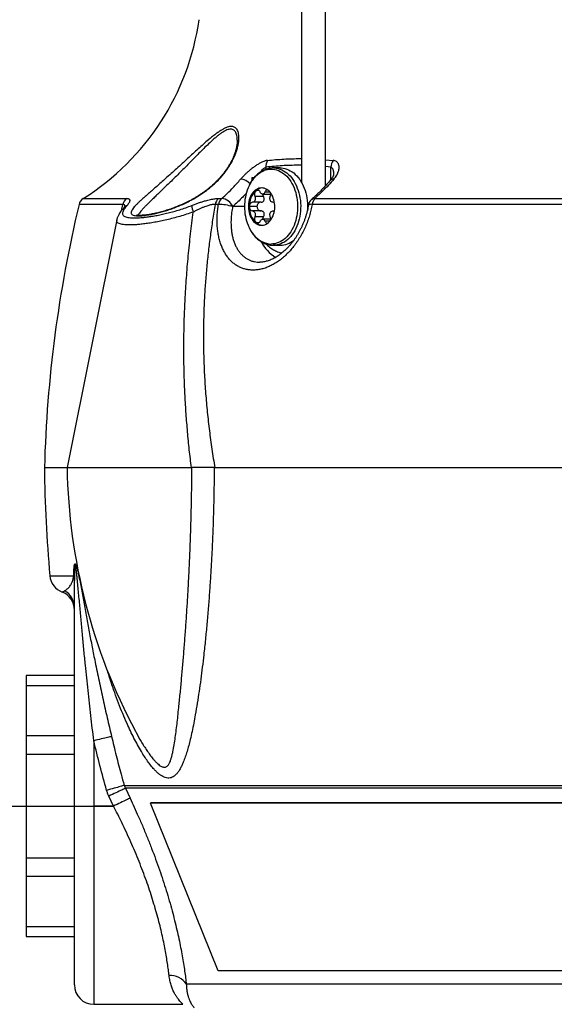
# Model space of a CAD drawing. Extents: x 0 to 210, y 0 to 297.
# Drawn here: x 74 to 101, y 51 to 102 of the extents above; entities that cross this region are included whole.
import ezdxf

# ---------------------------------------------------------------- set-up
doc = ezdxf.new("R2010")
doc.units = 0
doc.linetypes.add('CENTERX2', pattern=[20.32, 12.7, -2.54, 2.54, -2.54])
doc.layers.get('0').update_dxf_attribs({"linetype": 'CONTINUOUS'})
doc.styles.add('SLDTEXTSTYLE0', font='TXT', dxfattribs={"width": 0.605})
doc.dimstyles.new('SLDDIMSTYLE1', dxfattribs={"dimtxt": 3.5, "dimasz": 3.5, "dimexe": 0, "dimexo": 0.0625, "dimgap": 0.875, "dimtad": 1, "dimlfac": 2, "dimrnd": 1e-09, "dimzin": 12, "dimtxsty": 'SLDTEXTSTYLE0', "dimsah": 1, "dimcen": 0.09, "dimazin": 3, "dimtfac": 1, "dimtmove": 0, "dimatfit": 3, "dimtolj": 1, "dimtzin": 12})

# ---------------------------------------------------------------- blocks, each defined once
blk = doc.blocks.new('_D_2')
at = {"color": 7, "linetype": 'CONTINUOUS'}
for p, q in [((61.189, 39.444), (61.189, 56.101)), ((50.494, 54.697), (50.494, 55.499)), ((50.494, 55.499), (55.866, 55.499)), ((55.866, 55.499), (55.866, 54.697)), ((50.494, 46.008), (50.494, 45.206)), ((55.866, 45.206), (55.866, 46.008)), ((50.494, 45.206), (55.866, 45.206)), ((89.829, 39.444), (59.189, 39.444)), ((61.189, 39.444), (61.189, 34.944)), ((89.829, 34.944), (59.189, 34.944)), ((61.189, 34.944), (61.189, 29.944))]:
    blk.add_line(p, q, dxfattribs=at)
for points in [[(61.189, 39.444), (61.589, 42.944), (60.789, 42.944)], [(61.189, 34.944), (60.789, 31.444), (61.589, 31.444)]]:
    blk.add_solid(points, dxfattribs=at)
at = {"color": 7, "linetype": 'CONTINUOUS', "char_height": 3.5, "attachment_point": 1, "rotation": 90, "style": 'SLDTEXTSTYLE0'}
for s, insert in [('9', (56.677, 51.634)), ('0,4', (51.354, 47.01)), ('%%c', (56.677, 46.397))]:
    blk.add_mtext(s, dxfattribs=dict(at, insert=insert))

msp = doc.modelspace()

# ---------------------------------------------------------------- linework, layer by layer
at = {"color": 7, "linetype": 'CONTINUOUS'}
for p, q in [((88.3757, 103.1219), (88.3757, 93.9493)), ((89.6257, 93.7751), (89.6257, 103.1219)), ((85.0555, 96.1259), (85.0555, 96.1212)), ((85.0556, 96.1214), (85.0557, 96.127)), ((85.0574, 96.1262), (85.0574, 96.1235)), ((85.8076, 94.194), (85.8076, 94.0241)), ((85.8076, 94.194), (85.9317, 94.194)), ((87.2747, 94.694), (86.9212, 94.694)), ((86.4061, 93.2206), (85.9674, 93.2206)), ((86.184, 93.5297), (86.0249, 93.5297)), ((86.3661, 93.344), (86.7867, 93.344)), ((84.0819, 92.807), (83.9129, 92.807)), ((84.0852, 93.1138), (84.2531, 93.1138)), ((84.2531, 93.1138), (84.2568, 93.1171)), ((84.8176, 92.694), (84.8137, 92.6911)), ((86.0726, 92.694), (85.6837, 92.694)), ((86.283, 92.919), (85.8443, 92.919)), ((86.0728, 92.7129), (86.0726, 92.6923)), ((88.9055, 93.0684), (88.9006, 93.064)), ((104.5519, 92.807), (88.9275, 92.807)), ((89.0695, 93.1171), (89.0658, 93.1138)), ((89.0658, 93.1138), (104.5842, 93.1138)), ((86.283, 92.469), (85.8443, 92.469)), ((86.4061, 92.1675), (85.9674, 92.1675)), ((78.8213, 92.0133), (76.2481, 79.194)), ((78.8246, 92.0126), (78.8252, 92.0154)), ((86.184, 91.8583), (86.0249, 91.8583)), ((86.7867, 92.0441), (86.3661, 92.0441)), ((86.9212, 90.694), (87.2747, 90.694)), ((75.0794, 79.194), (76.2481, 79.194)), ((76.2481, 79.194), (82.6826, 79.194)), ((82.6826, 79.194), (82.7069, 79.194)), ((83.8609, 79.194), (83.8919, 79.194)), ((83.8924, 79.194), (102.1854, 79.194)), ((76.6327, 73.5094), (76.6319, 73.3578)), ((76.6319, 61.694), (76.6319, 73.3578)), ((76.6319, 68.444), (74.1319, 68.444)), ((74.1319, 68.444), (74.1319, 67.924)), ((74.1319, 67.924), (76.6319, 67.924)), ((74.1319, 67.924), (74.1319, 65.319)), ((76.6319, 65.319), (74.1319, 65.319)), ((74.1319, 65.319), (74.1319, 64.3764)), ((79.7748, 65.5825), (79.7818, 65.569)), ((77.6319, 65.0708), (77.6319, 61.694)), ((74.1319, 64.3764), (76.6319, 64.3764)), ((74.1319, 64.3764), (74.1319, 59.0117)), ((79.2067, 62.762), (139.452, 62.762)), ((79.2067, 62.762), (79.2686, 62.6131)), ((78.6522, 61.694), (78.4096, 62.2075)), ((139.3901, 62.6131), (79.2686, 62.6131)), ((79.2686, 62.6131), (79.5104, 62.0995)), ((76.6319, 61.694), (77.6319, 61.694)), ((76.6319, 52.444), (76.6319, 61.694)), ((78.6522, 61.694), (77.6319, 61.694)), ((80.5605, 61.8529), (80.5812, 61.8631)), ((84.059, 53.1691), (80.5605, 61.8529)), ((138.0983, 61.8529), (80.5605, 61.8529)), ((138.0775, 61.8631), (80.5812, 61.8631)), ((74.1319, 59.0117), (76.6319, 59.0117)), ((74.1319, 59.0117), (74.1319, 58.069)), ((74.1319, 58.069), (76.6319, 58.069)), ((74.1319, 58.069), (74.1319, 55.464)), ((74.1319, 55.464), (76.6319, 55.464)), ((74.1319, 55.464), (74.1319, 54.944)), ((74.1319, 54.944), (76.6319, 54.944)), ((134.5998, 53.1691), (84.059, 53.1691)), ((136.2366, 52.4775), (82.4222, 52.4775)), ((77.6319, 51.444), (82.2446, 51.444))]:
    msp.add_line(p, q, dxfattribs=at)
at = {"color": 8, "linetype": 'CONTINUOUS'}
for p, q in [((86.5358, 94.7312), (86.5358, 94.6258)), ((89.6257, 95.1176), (90.0156, 95.0793)), ((89.8945, 94.7312), (89.6257, 94.759)), ((89.8945, 94.0799), (89.8945, 94.7312)), ((86.7411, 93.4456), (86.4892, 93.4456)), ((79.1353, 92.807), (76.8691, 92.807)), ((77.0891, 93.1138), (79.34, 93.1138)), ((79.0622, 92.4819), (79.1353, 92.807)), ((85.428, 92.694), (84.8176, 92.694)), ((88.7232, 92.694), (88.6889, 92.694)), ((86.7411, 91.9425), (86.4892, 91.9425)), ((75.3612, 73.6017), (76.5931, 73.6017)), ((77.6319, 61.694), (77.6319, 51.444))]:
    msp.add_line(p, q, dxfattribs=at)
at = {"color": 7, "linetype": 'CENTERX2'}
msp.add_line((72.1319, 61.694), (78.6319, 61.694), dxfattribs=at)
at = {"color": 8, "linetype": 'CONTINUOUS', "flags": 128}
for points in [[(85.6818, 93.8051), (85.725, 93.8877), (85.7865, 93.9913), (85.8529, 94.0887), (85.9241, 94.1792), (85.9995, 94.2625), (86.0788, 94.3382), (86.1617, 94.4059), (86.2477, 94.4652), (86.3364, 94.5159), (86.4274, 94.5577), (86.5202, 94.5905), (86.6145, 94.6139), (86.7096, 94.6281), (86.8053, 94.6328), (86.9009, 94.6281), (86.9961, 94.6139), (87.0903, 94.5905), (87.1832, 94.5577), (87.2742, 94.5159), (87.3629, 94.4652), (87.4489, 94.4059), (87.5318, 94.3382), (87.6111, 94.2625), (87.6865, 94.1792), (87.7576, 94.0887), (87.8241, 93.9913), (87.8856, 93.8877), (87.9418, 93.7782), (87.9925, 93.6634), (88.0375, 93.5439), (88.0764, 93.4203), (88.1091, 93.2931), (88.1355, 93.1631), (88.1554, 93.0307), (88.1687, 92.8967), (88.1754, 92.7617), (88.1754, 92.6264), (88.1687, 92.4914), (88.1554, 92.3574), (88.1355, 92.225), (88.1091, 92.0949), (88.0764, 91.9677), (88.0375, 91.8441), (87.9925, 91.7246), (87.9418, 91.6099), (87.8856, 91.5004), (87.8241, 91.3967), (87.7576, 91.2994), (87.6865, 91.2088), (87.6111, 91.1255), (87.5318, 91.0498), (87.4489, 90.9822), (87.3629, 90.9228), (87.2742, 90.8722), (87.1832, 90.8303), (87.0903, 90.7976), (86.9961, 90.7741), (86.9009, 90.76), (86.8053, 90.7552)], [(86.9208, 94.694), (86.97, 94.6928), (87.0674, 94.6833), (87.1641, 94.6643), (87.2596, 94.6359), (87.3535, 94.5983), (87.4454, 94.5515), (87.5348, 94.496), (87.6212, 94.4318), (87.7043, 94.3594), (87.7837, 94.279), (87.859, 94.191), (87.9298, 94.096), (87.9957, 93.9942), (88.0566, 93.8863), (88.1121, 93.7727), (88.1619, 93.6539), (88.2057, 93.5306), (88.2435, 93.4032), (88.2749, 93.2725), (88.2999, 93.1391), (88.3183, 93.0035), (88.3301, 92.8664), (88.3352, 92.7285), (88.3335, 92.5905), (88.3251, 92.453), (88.31, 92.3165), (88.2882, 92.1819), (88.26, 92.0498), (88.2254, 91.9207), (88.1845, 91.7953), (88.1377, 91.6742), (88.085, 91.5579), (88.0268, 91.447), (87.9634, 91.3421), (87.8949, 91.2437), (87.8219, 91.1521), (87.7445, 91.0679), (87.6632, 90.9915), (87.5784, 90.9231), (87.4904, 90.8632), (87.3998, 90.812), (87.3068, 90.7698), (87.212, 90.7368), (87.1158, 90.7131), (87.0187, 90.6988), (86.9212, 90.694), (86.9212, 90.694)]]:
    msp.add_lwpolyline(points, dxfattribs=at)
at = {"color": 7, "linetype": 'CONTINUOUS', "flags": 128}
for points in [[(87.2747, 94.694), (87.3235, 94.6928), (87.4209, 94.6833), (87.5176, 94.6643), (87.6132, 94.6359), (87.7071, 94.5983), (87.799, 94.5515), (87.8883, 94.496), (87.9748, 94.4318), (88.0579, 94.3594), (88.1372, 94.279), (88.2125, 94.191), (88.2833, 94.096), (88.3493, 93.9942), (88.4102, 93.8863), (88.4656, 93.7727), (88.5154, 93.6539), (88.5593, 93.5306), (88.597, 93.4032), (88.6285, 93.2725), (88.6535, 93.1391), (88.6719, 93.0035), (88.6837, 92.8664), (88.6887, 92.7285), (88.687, 92.5905), (88.6808, 92.4804)], [(86.3131, 93.659), (86.2451, 93.6542), (86.1778, 93.6399), (86.1119, 93.6162), (86.048, 93.5833), (85.9867, 93.5415), (85.9287, 93.4913), (85.8744, 93.4333), (85.8246, 93.3678), (85.7796, 93.2957), (85.7399, 93.2176), (85.7058, 93.1343), (85.6779, 93.0466), (85.6562, 92.9554), (85.6411, 92.8616), (85.6326, 92.7661), (85.6309, 92.67), (85.636, 92.574), (85.6478, 92.4793), (85.6662, 92.3867), (85.6911, 92.2971), (85.7221, 92.2115), (85.759, 92.1307), (85.8014, 92.0555), (85.8489, 91.9866), (85.901, 91.9248), (85.9572, 91.8706), (86.017, 91.8246), (86.0797, 91.7872), (86.1447, 91.7589), (86.2113, 91.7398), (86.279, 91.7302), (86.3471, 91.7302), (86.4148, 91.7398), (86.4814, 91.7589), (86.5464, 91.7872), (86.6091, 91.8246), (86.6689, 91.8706), (86.7251, 91.9248), (86.7772, 91.9866), (86.8247, 92.0555), (86.8671, 92.1307), (86.904, 92.2115), (86.935, 92.2971), (86.9599, 92.3867), (86.9783, 92.4793), (86.9901, 92.574), (86.9952, 92.67), (86.9935, 92.7661), (86.985, 92.8616), (86.9699, 92.9554), (86.9482, 93.0466), (86.9203, 93.1343), (86.8862, 93.2176), (86.8465, 93.2957), (86.8015, 93.3678), (86.7517, 93.4333), (86.6974, 93.4913), (86.6394, 93.5415), (86.5781, 93.5833), (86.5142, 93.6162), (86.4483, 93.6399), (86.381, 93.6542), (86.3131, 93.659)], [(85.9674, 93.2206), (85.9808, 93.1777), (85.9867, 93.1317), (85.9849, 93.0849), (85.9755, 93.04), (85.9589, 92.9994), (85.9362, 92.9654), (85.9084, 92.9398), (85.8772, 92.9241), (85.8443, 92.919)], [(86.0249, 93.5297), (86.0535, 93.548), (86.0841, 93.558), (86.1154, 93.5593), (86.1463, 93.5519), (86.1756, 93.5361), (86.2022, 93.5124), (86.2249, 93.4819), (86.243, 93.4456)], [(86.4892, 93.4456), (86.4696, 93.4078), (86.4444, 93.3775), (86.4149, 93.3563), (86.3826, 93.3454), (86.3495, 93.3454), (86.3173, 93.3563), (86.2878, 93.3775), (86.2625, 93.4078), (86.243, 93.4456)], [(86.8879, 92.919), (86.8549, 92.9241), (86.8238, 92.9398), (86.796, 92.9654), (86.7732, 92.9994), (86.7567, 93.04), (86.7472, 93.0849), (86.7454, 93.1317), (86.7514, 93.1777), (86.7648, 93.2206)], [(85.8443, 92.469), (85.8772, 92.464), (85.9084, 92.4482), (85.9362, 92.4226), (85.9589, 92.3886), (85.9755, 92.3481), (85.9849, 92.3032), (85.9867, 92.2564), (85.9808, 92.2103), (85.9674, 92.1675)], [(86.7648, 92.1675), (86.7514, 92.2103), (86.7454, 92.2564), (86.7472, 92.3032), (86.7567, 92.3481), (86.7732, 92.3886), (86.796, 92.4226), (86.8238, 92.4482), (86.8549, 92.464), (86.8879, 92.469)], [(86.243, 91.9425), (86.2249, 91.9062), (86.2022, 91.8756), (86.1756, 91.8519), (86.1463, 91.8361), (86.1154, 91.8287), (86.0841, 91.83), (86.0535, 91.84), (86.0249, 91.8583)], [(86.243, 91.9425), (86.2625, 91.9803), (86.2878, 92.0106), (86.3173, 92.0318), (86.3495, 92.0427), (86.3826, 92.0427), (86.4149, 92.0318), (86.4444, 92.0106), (86.4696, 91.9803), (86.4892, 91.9425)], [(78.5516, 65.289), (78.514, 65.2801), (78.467, 65.269), (78.4111, 65.2557), (78.3469, 65.2405), (78.2751, 65.2234), (78.1965, 65.2048), (78.1119, 65.1847), (78.0222, 65.1634), (77.9283, 65.1411), (77.8313, 65.1181), (77.7321, 65.0946), (77.6319, 65.0708)], [(79.2067, 62.762), (79.1693, 62.7515), (79.1227, 62.7383), (79.0674, 62.7227), (79.0039, 62.7048), (78.933, 62.6847), (78.8553, 62.6628), (78.7717, 62.6392), (78.6832, 62.6142), (78.5905, 62.5881), (78.4948, 62.561), (78.3969, 62.5334), (78.2981, 62.5055)], [(79.2686, 62.6131), (79.2345, 62.5969), (79.1914, 62.5766), (79.1398, 62.5522), (79.0802, 62.5241), (79.0133, 62.4925), (78.9398, 62.4578), (78.8606, 62.4204), (78.7764, 62.3807), (78.6883, 62.3391), (78.5971, 62.296), (78.5039, 62.252), (78.4096, 62.2075)], [(79.5104, 62.0995), (79.4761, 62.0834), (79.4329, 62.0629), (79.3812, 62.0385), (79.3217, 62.0104), (79.2548, 61.9788), (79.1814, 61.9441), (79.1023, 61.9067), (79.0183, 61.867), (78.9303, 61.8254), (78.8393, 61.7824), (78.7462, 61.7385), (78.6522, 61.694)]]:
    msp.add_lwpolyline(points, dxfattribs=at)
at = {"color": 7, "linetype": 'CONTINUOUS'}
for centre, radius, start, end in [((70.1194, 104.194), 13.09, 302.17116, 351.94154), ((87.1259, 94.7786), 0.592, 149.47115, 184.59724), ((90.5425, 94.701), 0.6486, 144.31575, 177.33091), ((87.6395, 92.8386), 2.1833, 153.72338, 157.99675), ((87.9953, 92.694), 2.5674, 157.98112, 180), ((86.7649, 92.7401), 1.0821, 133.14208, 182.44274), ((86.2221, 93.3331), 0.2785, 135.09285, 203.83555), ((86.3768, 93.1178), 0.5418, 93.94111, 130.50408), ((86.6465, 93.3978), 0.1644, 100.93889, 163.10041), ((86.4801, 93.3351), 0.3068, 338.08326, 11.59594), ((141.0562, 77.444), 66, 166.539652, 178.480616), ((77.3554, 92.6906), 0.5, 122.17116, 166.53965), ((79.6242, 92.7026), 0.4999, 124.64661, 167.94341), ((83.8043, 92.8324), 1.1072, 184.19235, 202.2713), ((84.4184, 92.725), 0.5121, 130.59078, 170.78094), ((84.5884, 92.7257), 0.5129, 130.82021, 170.87781), ((84.073, 90.3817), 2.4253, 72.2159, 89.78743), ((84.1851, 92.4406), 0.6767, 21.72941, 84.23616), ((84.1884, 92.4433), 0.6772, 21.72446, 84.2065), ((87.9953, 92.694), 2.5674, 180, 202.01888), ((85.8817, 92.7225), 0.2001, 100.7919, 188.18239), ((85.8817, 92.6656), 0.2001, 171.81784, 259.20878), ((86.7649, 92.6479), 1.0821, 177.55731, 226.85805), ((86.8847, 92.7854), 0.1337, 42.50406, 88.61764), ((89.2331, 92.6906), 0.5, 131.47657, 170.29713), ((89.4762, 92.7443), 0.5522, 137.99542, 173.48096), ((86.2221, 92.0549), 0.2785, 156.16383, 224.90778), ((86.4792, 92.0528), 0.3077, 348.45062, 21.86997), ((86.8847, 92.6026), 0.1336, 271.37516, 317.50313), ((87.6315, 92.5461), 2.1746, 201.99966, 206.84453), ((86.3785, 92.2744), 0.546, 229.64122, 265.91359), ((86.649, 91.9931), 0.1677, 197.57088, 258.38983), ((87.2536, 91.818), 1.1241, 271.077, 311.06006), ((141.0794, 79.694), 66, 180.434063, 185.296381), ((106.2481, 79.694), 30, 180.95497, 208.08876), ((76.3569, 73.694), 1, 185.29638, 248.74294), ((76.3074, 73.3537), 0.3245, 0.70727, 32.04012), ((76.452, 73.4866), 0.1821, 7.19237, 39.2104), ((75.6348, 71.9568), 0.9971, 0.02865, 60.62301), ((75.6319, 71.8301), 1, 0.00201, 68.72345), ((77.6319, 52.444), 1, 180, 270), ((81.5868, 51.9305), 0.9986, 33.21684, 93.40109)]:
    msp.add_arc(centre, radius, start, end, dxfattribs=at)
at = {"color": 8, "linetype": 'CONTINUOUS'}
for centre, radius, start, end in [((85.191, 93.412), 0.6972, 41.03124, 87.1043), ((90.0168, 93.9031), 0.2077, 81.07791, 135.36609), ((79.49, 92.389), 0.3876, 110.79653, 137.80772), ((88.8725, 92.5662), 0.247, 77.14298, 122.38469), ((89.0411, 92.8969), 0.2184, 83.49478, 129.56096), ((89.0449, 92.8999), 0.2186, 83.51888, 129.59907), ((86.9096, 92.0705), 1.3194, 202.57112, 265.46455), ((88.3041, 91.9929), 2.306, 208.83151, 236.69595)]:
    msp.add_arc(centre, radius, start, end, dxfattribs=at)
at = {"color": 7, "linetype": 'CONTINUOUS'}
for points, knots in [([(80.433, 92.262), (80.3761, 92.2537), (80.2621, 92.2371), (80.1102, 92.223), (79.9631, 92.2162), (79.8292, 92.2202), (79.7149, 92.2372), (79.6308, 92.2672), (79.5788, 92.3105), (79.5578, 92.367), (79.5651, 92.419), (79.5855, 92.4747), (79.6171, 92.5336), (79.6824, 92.6229), (79.7692, 92.7229), (79.8754, 92.8326), (79.9995, 92.9521), (80.1387, 93.0804), (80.2913, 93.2172), (80.4661, 93.3713), (80.664, 93.5447), (80.8844, 93.7375), (81.1131, 93.938), (81.3617, 94.1576), (81.6292, 94.3967), (81.9145, 94.6545), (82.2011, 94.9157), (82.4834, 95.1746), (82.7602, 95.4297), (83.0317, 95.6783), (83.3012, 95.9201), (83.5329, 96.1214), (83.7276, 96.2834), (83.8865, 96.4095), (84.0432, 96.5254), (84.1938, 96.6268), (84.3374, 96.7112), (84.4727, 96.7765), (84.5922, 96.8184), (84.6952, 96.8381), (84.7826, 96.8402), (84.8636, 96.8258), (84.9358, 96.7926), (84.998, 96.7415), (85.0528, 96.6695), (85.0965, 96.5744), (85.1265, 96.4561), (85.1421, 96.3145), (85.1405, 96.1497), (85.1185, 95.9622), (85.0777, 95.7671), (85.0148, 95.551), (84.9256, 95.3153), (84.805, 95.0609), (84.6597, 94.8065), (84.5, 94.5692), (84.3305, 94.3504), (84.1555, 94.1496), (83.9642, 93.9536), (83.7671, 93.7728), (83.5668, 93.6073), (83.3664, 93.4563), (83.156, 93.3116), (82.9218, 93.1647), (82.6625, 93.0185), (82.379, 92.8754), (82.0947, 92.7475), (81.8133, 92.635), (81.5385, 92.5371), (81.2703, 92.4526), (81.0126, 92.3817), (80.7687, 92.3239), (80.5763, 92.2854), (80.4692, 92.2679), (80.433, 92.262)], [0, 0, 0, 0, 0.0120199, 0.024065, 0.0360846, 0.0509433, 0.0658503, 0.0807093, 0.0955611, 0.1104606, 0.1253142, 0.1287861, 0.1422897, 0.1558572, 0.1694296, 0.1829399, 0.1962758, 0.2096603, 0.2230513, 0.2363961, 0.2524048, 0.2684717, 0.2845497, 0.3005734, 0.3195152, 0.3385206, 0.3575343, 0.3764875, 0.3946864, 0.4129434, 0.4311843, 0.4493612, 0.4604441, 0.4715585, 0.4826571, 0.4937185, 0.5041573, 0.5146224, 0.5250434, 0.5334629, 0.5419082, 0.5503271, 0.5595743, 0.5688534, 0.5781117, 0.5898933, 0.6017099, 0.6135091, 0.6282993, 0.6431334, 0.6579825, 0.6727932, 0.6911622, 0.7095837, 0.7280041, 0.7463715, 0.7615106, 0.7766866, 0.7918562, 0.8069864, 0.8198966, 0.8328403, 0.8457785, 0.8586813, 0.8741919, 0.8897389, 0.905242, 0.9199341, 0.9346653, 0.9493532, 0.9637676, 0.9782237, 0.9926363, 1, 1, 1, 1]), ([(85.0574, 96.1269), (85.0575, 96.1096), (85.0577, 96.0662), (85.052, 95.9898), (85.0407, 95.8977), (85.0228, 95.7972), (84.998, 95.6886), (84.9655, 95.5716), (84.9248, 95.4474), (84.8757, 95.3179), (84.8187, 95.1858), (84.7544, 95.0528), (84.6829, 94.9195), (84.6043, 94.7864), (84.5188, 94.6539), (84.4267, 94.5226), (84.3282, 94.393), (84.2234, 94.2654), (84.1128, 94.1403), (83.9965, 94.018), (83.876, 93.9), (83.7517, 93.7865), (83.6246, 93.6777), (83.494, 93.5728), (83.3605, 93.4721), (83.2246, 93.3758), (83.0867, 93.2839), (82.9473, 93.1965), (82.8063, 93.1134), (82.6639, 93.0342), (82.5204, 92.9589), (82.3765, 92.8876), (82.2327, 92.8204), (82.0896, 92.7574), (81.9478, 92.6986), (81.8074, 92.6438), (81.6683, 92.5926), (81.5304, 92.545), (81.3943, 92.5008), (81.2609, 92.4603), (81.1309, 92.4233), (81.005, 92.3901), (80.8835, 92.3604), (80.7666, 92.3342), (80.6546, 92.3112), (80.5475, 92.2915), (80.4459, 92.275), (80.3505, 92.2617), (80.2617, 92.2516), (80.1801, 92.2445), (80.1136, 92.2407), (80.0632, 92.2393), (80.0178, 92.2391), (79.9726, 92.2403), (79.9284, 92.2437), (79.8936, 92.2483), (79.8683, 92.2536), (79.8536, 92.2578), (79.8476, 92.2606), (79.8488, 92.2599), (79.849, 92.2598)], [0, 0, 0, 0, 0.0112798, 0.0281151, 0.0456719, 0.0640508, 0.0833408, 0.1036233, 0.1250521, 0.1471654, 0.1692983, 0.1914215, 0.2135055, 0.2355233, 0.2574501, 0.2792629, 0.3009404, 0.3224668, 0.343828, 0.3650157, 0.3860428, 0.4062414, 0.4261736, 0.4458092, 0.4651253, 0.4841095, 0.5027611, 0.5210922, 0.5391206, 0.5570076, 0.5747202, 0.5922343, 0.6095351, 0.6266179, 0.6434861, 0.6601033, 0.6766709, 0.6932327, 0.7097443, 0.7261699, 0.7424773, 0.7586391, 0.7746347, 0.7905394, 0.8063831, 0.8222055, 0.8379757, 0.8536598, 0.8692212, 0.8846195, 0.8998094, 0.9103387, 0.9185247, 0.9327797, 0.9467431, 0.9603072, 0.9733901, 0.9859309, 0.997919, 1, 1, 1, 1]), ([(86.6159, 95.0793), (86.5957, 95.0764), (86.5553, 95.0706), (86.476, 95.0496), (86.3778, 95.0137), (86.2507, 94.9535), (86.1119, 94.8739), (85.9621, 94.7745), (85.8138, 94.6644), (85.6693, 94.5465), (85.5385, 94.4305), (85.4218, 94.3189), (85.3179, 94.2126), (85.2568, 94.143), (85.2262, 94.1083)], [0, 0, 0, 0, 0.0455461, 0.09110099, 0.16643374, 0.24183913, 0.33748273, 0.43323116, 0.53408613, 0.6354035, 0.73637604, 0.82418172, 0.91221367, 1, 1, 1, 1]), ([(90.049, 94.1083), (90.0778, 94.1434), (90.1353, 94.2135), (90.2059, 94.3243), (90.2633, 94.439), (90.3036, 94.5558), (90.3229, 94.661), (90.3246, 94.7535), (90.3127, 94.8333), (90.2864, 94.9062), (90.2447, 94.97), (90.1866, 95.0226), (90.1116, 95.0622), (90.0476, 95.0736), (90.0156, 95.0793)], [0, 0, 0, 0, 0.0886601, 0.1773287, 0.2748469, 0.3726718, 0.4701422, 0.5460866, 0.6222153, 0.6980618, 0.7727381, 0.847355, 0.9237116, 1, 1, 1, 1]), ([(86.9208, 94.6931), (86.8993, 94.6931), (86.8453, 94.6931), (86.7591, 94.6835), (86.6627, 94.6656), (86.5676, 94.639), (86.474, 94.6044), (86.3823, 94.5617), (86.2929, 94.511), (86.2061, 94.4526), (86.1223, 94.3866), (86.0418, 94.3132), (85.9651, 94.2328), (85.8924, 94.1457), (85.8242, 94.0523), (85.761, 93.9528), (85.714, 93.8709), (85.69, 93.8206), (85.6836, 93.8071)], [0, 0, 0, 0, 0.0428855, 0.1076874, 0.1725097, 0.2374693, 0.3026739, 0.3682083, 0.4341337, 0.5004833, 0.5672614, 0.6344456, 0.701995, 0.7698546, 0.8379633, 0.9062597, 0.9746884, 1, 1, 1, 1]), ([(90.041, 94.3775), (90.041, 94.3775), (90.041, 94.3767), (90.0407, 94.3678), (90.0384, 94.3497), (90.0328, 94.324), (90.0216, 94.2894), (90.005, 94.2497), (89.9823, 94.2056), (89.9532, 94.1578), (89.9168, 94.107), (89.8887, 94.0705), (89.871, 94.0511), (89.8696, 94.0496)], [0, 0, 0, 0, 0.0046194, 0.0928453, 0.1779086, 0.2971098, 0.4131534, 0.5279235, 0.6426481, 0.7577633, 0.8736189, 0.9902921, 1, 1, 1, 1]), ([(84.2568, 93.1171), (84.3555, 93.2072), (84.5531, 93.3874), (84.8784, 93.7145), (85.0983, 93.9634), (85.2262, 94.1083)], [0, 0, 0, 0, 0.2944169, 0.5892584, 1, 1, 1, 1]), ([(89.8693, 94.0487), (89.8566, 94.0336), (89.7847, 93.9486), (89.65, 93.7998), (89.465, 93.6025), (89.2755, 93.4119), (89.0891, 93.2331), (88.9644, 93.1215), (88.9054, 93.0687)], [0, 0, 0, 0, 0.0418327, 0.2360285, 0.4308612, 0.6265365, 0.8232563, 1, 1, 1, 1]), ([(90.049, 94.1083), (89.9566, 94.004), (89.7716, 93.7951), (89.4466, 93.4607), (89.2083, 93.2435), (89.0695, 93.1171)], [0, 0, 0, 0, 0.2944186, 0.5892602, 1, 1, 1, 1]), ([(86.283, 92.919), (86.3045, 92.921), (86.3476, 92.9251), (86.4025, 92.9601), (86.4388, 93.0111), (86.4535, 93.0708), (86.4484, 93.133), (86.4299, 93.1839), (86.4121, 93.2113), (86.4061, 93.2206)], [0, 0, 0, 0, 0.16565868, 0.33195456, 0.48765463, 0.63094386, 0.77260723, 0.92318573, 1, 1, 1, 1]), ([(86.3561, 93.3469), (86.3609, 93.3232), (86.37, 93.2783), (86.3946, 93.2391), (86.4061, 93.2206)], [0, 0, 0, 0, 0.5294296, 1, 1, 1, 1]), ([(79.3523, 92.7514), (79.3259, 92.7201), (79.2729, 92.6575), (79.2115, 92.5737), (79.1596, 92.4898), (79.1248, 92.4092), (79.1131, 92.334), (79.1274, 92.2703), (79.168, 92.2176), (79.2359, 92.1755), (79.3303, 92.1435), (79.4499, 92.1215), (79.5938, 92.1093), (79.7615, 92.1066), (79.9512, 92.1134), (80.1619, 92.1297), (80.3916, 92.1556), (80.6396, 92.1914), (80.9038, 92.2375), (81.1822, 92.2941), (81.4717, 92.3616), (81.7707, 92.4405), (82.0764, 92.5314), (82.3872, 92.6334), (82.5959, 92.7121), (82.7001, 92.7514)], [0, 0, 0, 0, 0.0348651, 0.0697689, 0.1046345, 0.1493694, 0.1942613, 0.2391582, 0.2838997, 0.3290944, 0.3744409, 0.4197904, 0.4649893, 0.509824, 0.5548043, 0.5997833, 0.6446162, 0.6892082, 0.7339495, 0.7786865, 0.8232719, 0.8673783, 0.9116392, 0.9558972, 1, 1, 1, 1]), ([(79.2554, 92.7166), (79.2555, 92.7168), (79.2558, 92.7173), (79.2522, 92.7113), (79.2441, 92.6995), (79.2296, 92.6808), (79.2155, 92.6634), (79.2043, 92.6513), (79.2018, 92.6487)], [0, 0, 0, 0, 0.07952868, 0.26691439, 0.47062255, 0.69240441, 0.93331763, 1, 1, 1, 1]), ([(79.34, 93.1138), (79.3576, 93.1132), (79.3928, 93.1118), (79.4331, 93.1006), (79.4637, 93.0828), (79.4833, 93.0583), (79.4925, 93.0281), (79.492, 92.993), (79.4823, 92.953), (79.4599, 92.9006), (79.4204, 92.8343), (79.3751, 92.7791), (79.3523, 92.7514)], [0, 0, 0, 0, 0.08963071, 0.17926391, 0.27146522, 0.36367425, 0.45228946, 0.54091258, 0.63130985, 0.72171536, 0.8602886, 1, 1, 1, 1]), ([(82.7001, 92.7514), (82.76, 92.7745), (82.8798, 92.8206), (83.0588, 92.8852), (83.2362, 92.9451), (83.3967, 92.9941), (83.5388, 93.0327), (83.664, 93.0625), (83.785, 93.0862), (83.896, 93.1024), (83.9967, 93.1121), (84.0556, 93.1133), (84.0852, 93.1138)], [0, 0, 0, 0, 0.1160517, 0.2320901, 0.3510403, 0.4699684, 0.5603305, 0.6506851, 0.7432771, 0.8358626, 0.9176886, 1, 1, 1, 1]), ([(83.9129, 92.807), (83.8896, 92.8065), (83.8427, 92.8056), (83.7623, 92.7956), (83.6738, 92.7784), (83.5762, 92.7531), (83.4736, 92.7207), (83.356, 92.6783), (83.2247, 92.625), (83.0788, 92.56), (82.9302, 92.4892), (82.8299, 92.4382), (82.7797, 92.4128)], [0, 0, 0, 0, 0.078762, 0.1582017, 0.2464705, 0.3347561, 0.4261045, 0.5174725, 0.6363621, 0.7552894, 0.8776341, 1, 1, 1, 1]), ([(83.9129, 92.807), (83.8673, 92.5387), (83.7763, 92.002), (83.6589, 91.1946), (83.5564, 90.3847), (83.4708, 89.5726), (83.4022, 88.7587), (83.3525, 87.9661), (83.3203, 87.1954), (83.3039, 86.4464), (83.3024, 85.6975), (83.317, 84.8771), (83.3529, 83.9859), (83.4153, 83.025), (83.5008, 82.0649), (83.6091, 81.106), (83.7377, 80.1481), (83.8409, 79.5121), (83.8924, 79.194)], [0, 0, 0, 0, 0.05926196, 0.1185289, 0.1777895, 0.23727166, 0.29676031, 0.35624173, 0.41094943, 0.46565717, 0.52045356, 0.57525002, 0.64586744, 0.71649618, 0.78711515, 0.85807329, 0.92904038, 1, 1, 1, 1]), ([(88.9275, 92.807), (88.9088, 92.7089), (88.8714, 92.5123), (88.7915, 92.2198), (88.6953, 91.9317), (88.5816, 91.6503), (88.4511, 91.3775), (88.305, 91.1148), (88.1448, 90.8643), (87.9721, 90.6289), (87.7878, 90.4105), (87.5934, 90.2099), (87.3904, 90.0282), (87.1825, 89.869), (86.9712, 89.7333), (86.7583, 89.6207), (86.5434, 89.5307), (86.3309, 89.4651), (86.1224, 89.4244), (85.919, 89.407), (85.7199, 89.4124), (85.5278, 89.4407), (85.3442, 89.4918), (85.1696, 89.5642), (85.004, 89.6573), (84.8484, 89.771), (84.7039, 89.9052), (84.5709, 90.0586), (84.4507, 90.2295), (84.3431, 90.4184), (84.2492, 90.6253), (84.1696, 90.849), (84.1056, 91.0855), (84.0569, 91.3359), (84.0249, 91.5994), (84.0097, 91.8746), (84.0115, 92.1564), (84.0284, 92.4074), (84.053, 92.6247), (84.0723, 92.7462), (84.0819, 92.807)], [0, 0, 0, 0, 0.0277949, 0.0556902, 0.0835857, 0.1113811, 0.1392298, 0.1671803, 0.1951294, 0.2229756, 0.2506375, 0.2784042, 0.3061679, 0.3338258, 0.3606675, 0.387611, 0.4145524, 0.4413909, 0.4672987, 0.4933009, 0.5193031, 0.5452107, 0.5706547, 0.5961871, 0.6217209, 0.6471673, 0.6728541, 0.6986271, 0.724402, 0.7500921, 0.776548, 0.8030929, 0.8296394, 0.8560974, 0.8834156, 0.9108291, 0.9382426, 0.9655611, 0.9827806, 1, 1, 1, 1]), ([(86.283, 92.919), (86.2583, 92.9166), (86.2089, 92.9119), (86.1443, 92.8709), (86.0975, 92.8106), (86.0754, 92.7477), (86.0734, 92.7081), (86.0726, 92.694)], [0, 0, 0, 0, 0.22658426, 0.45374458, 0.67321615, 0.88323434, 1, 1, 1, 1]), ([(86.0726, 92.694), (86.0748, 92.6695), (86.079, 92.6204), (86.1121, 92.5547), (86.1614, 92.504), (86.2211, 92.4736), (86.2636, 92.4705), (86.283, 92.469)], [0, 0, 0, 0, 0.202065, 0.4043012, 0.609393, 0.8216243, 1, 1, 1, 1]), ([(88.7395, 92.7749), (88.7359, 92.7532), (88.724, 92.6799), (88.6974, 92.5547), (88.66, 92.4001), (88.6164, 92.2466), (88.5674, 92.0945), (88.5127, 91.9439), (88.4526, 91.7949), (88.3873, 91.6481), (88.3171, 91.5045), (88.2425, 91.3647), (88.1637, 91.2294), (88.0814, 91.0992), (87.9956, 90.9742), (87.9063, 90.8543), (87.8136, 90.7394), (87.7179, 90.6299), (87.6198, 90.5264), (87.5198, 90.4294), (87.4186, 90.3392), (87.3166, 90.2561), (87.2144, 90.1805), (87.1126, 90.1124), (87.0108, 90.0515), (86.9089, 89.9975), (86.8069, 89.9504), (86.7055, 89.9104), (86.6053, 89.8775), (86.5067, 89.8519), (86.4101, 89.8333), (86.3163, 89.8226), (86.2512, 89.8181), (86.2183, 89.8193), (86.2146, 89.8194)], [0, 0, 0, 0, 0.0140098, 0.0474451, 0.0808886, 0.1142986, 0.1476176, 0.1810642, 0.2146614, 0.2483313, 0.2819826, 0.3155208, 0.3488726, 0.3819694, 0.4147867, 0.4475976, 0.4805163, 0.5134309, 0.5462619, 0.5789485, 0.6114385, 0.6436881, 0.6756671, 0.7073547, 0.7387278, 0.7704942, 0.8023965, 0.8344118, 0.8665201, 0.8987127, 0.9309958, 0.963394, 0.9959576, 1, 1, 1, 1]), ([(79.203, 92.6492), (79.1974, 92.6431), (79.1642, 92.6069), (79.1091, 92.542), (79.0366, 92.4512), (78.9744, 92.3635), (78.924, 92.281), (78.8869, 92.2095), (78.8585, 92.1426), (78.8365, 92.0796), (78.8268, 92.0357), (78.8225, 92.0161)], [0, 0, 0, 0, 0.0306422, 0.1819575, 0.3385442, 0.5060079, 0.6378475, 0.7485528, 0.839049, 0.9279032, 1, 1, 1, 1]), ([(82.6826, 79.194), (82.6455, 79.5025), (82.5713, 80.1194), (82.4812, 81.0472), (82.407, 81.9776), (82.3508, 82.9106), (82.3123, 83.8461), (82.2931, 84.7272), (82.2898, 85.5534), (82.299, 86.3246), (82.3204, 87.0965), (82.3592, 87.9902), (82.4224, 89.0053), (82.5181, 90.1417), (82.6357, 91.278), (82.7317, 92.0345), (82.7797, 92.4128)], [0, 0, 0, 0, 0.0705948, 0.1411951, 0.2117895, 0.2825992, 0.3534148, 0.4242242, 0.4823984, 0.5405728, 0.5988068, 0.6570409, 0.7427057, 0.8283713, 0.914185, 1, 1, 1, 1]), ([(86.4061, 92.1675), (86.4184, 92.1881), (86.4429, 92.2296), (86.4547, 92.3001), (86.4439, 92.3646), (86.4132, 92.4159), (86.3682, 92.4515), (86.3224, 92.4675), (86.293, 92.4686), (86.283, 92.469)], [0, 0, 0, 0, 0.1656212, 0.3319229, 0.4876234, 0.630915, 0.7725782, 0.9231607, 1, 1, 1, 1]), ([(86.4061, 92.1675), (86.3914, 92.1437), (86.3668, 92.104), (86.3607, 92.0591), (86.3582, 92.041)], [0, 0, 0, 0, 0.5974925, 1, 1, 1, 1]), ([(85.6934, 91.5615), (85.7006, 91.5467), (85.7259, 91.4953), (85.7747, 91.4125), (85.8396, 91.3134), (85.9097, 91.2206), (85.9843, 91.134), (86.0632, 91.0543), (86.146, 90.9818), (86.2323, 90.9168), (86.3216, 90.8597), (86.4135, 90.8108), (86.5075, 90.7702), (86.6031, 90.7381), (86.6999, 90.7145), (86.7974, 90.6995), (86.8713, 90.6944), (86.9125, 90.6941), (86.9212, 90.694)], [0, 0, 0, 0, 0.0281774, 0.0978688, 0.1675366, 0.2371378, 0.3066163, 0.3759094, 0.4449453, 0.5136519, 0.5819636, 0.6498299, 0.717223, 0.7841451, 0.8506299, 0.9167413, 0.9825694, 1, 1, 1, 1]), ([(86.5452, 90.759), (86.5554, 90.7486), (86.5957, 90.7075), (86.671, 90.6428), (86.7704, 90.5657), (86.8735, 90.497), (86.9795, 90.4365), (87.088, 90.3844), (87.1986, 90.3413), (87.2904, 90.3115), (87.3458, 90.2992), (87.3632, 90.2954)], [0, 0, 0, 0, 0.0449317, 0.1766822, 0.3074014, 0.436972, 0.5653242, 0.6924385, 0.8183504, 0.9431422, 1, 1, 1, 1]), ([(83.8924, 79.194), (83.8536, 79.194), (83.7759, 79.194), (83.6464, 79.194), (83.5078, 79.194), (83.3589, 79.194), (83.2017, 79.194), (83.0355, 79.194), (82.8624, 79.194), (82.7425, 79.194), (82.6826, 79.194)], [0, 0, 0, 0, 0.1204297, 0.240858, 0.3644142, 0.4879681, 0.6140529, 0.7401349, 0.8700693, 1, 1, 1, 1]), ([(83.8609, 79.194), (83.8229, 79.194), (83.7468, 79.194), (83.6192, 79.194), (83.4822, 79.194), (83.3375, 79.194), (83.188, 79.194), (83.0335, 79.194), (82.873, 79.194), (82.7623, 79.194), (82.7069, 79.194)], [0, 0, 0, 0, 0.1238965, 0.2477914, 0.3752865, 0.5027812, 0.6253452, 0.747909, 0.8739535, 1, 1, 1, 1]), ([(76.5931, 73.6017), (76.5944, 73.6682), (76.597, 73.801), (76.606, 73.9609), (76.6179, 74.0822), (76.6307, 74.1596), (76.6466, 74.2097), (76.6642, 74.2282), (76.6799, 74.2231), (76.6942, 74.2053), (76.7105, 74.175), (76.732, 74.1191), (76.7571, 74.0357), (76.7903, 73.9059), (76.8393, 73.6855), (76.903, 73.3726), (76.9744, 73.0007), (77.0433, 72.6231), (77.1112, 72.242), (77.1791, 71.8594), (77.2725, 71.3449), (77.3939, 70.6983), (77.5446, 69.9178), (77.7128, 69.0763), (77.9007, 68.174), (78.1097, 67.2115), (78.3261, 66.2495), (78.4764, 65.6091), (78.5516, 65.289)], [0, 0, 0, 0, 0.0211452, 0.0422571, 0.0531365, 0.0639656, 0.0727885, 0.0785729, 0.0843575, 0.0886024, 0.0928601, 0.1012768, 0.1124974, 0.1237461, 0.1458659, 0.1843423, 0.2228477, 0.2614395, 0.3001043, 0.3387788, 0.377368, 0.4558985, 0.534441, 0.6129763, 0.7097192, 0.806492, 0.9032614, 1, 1, 1, 1]), ([(77.6319, 65.0708), (77.581, 65.5046), (77.4793, 66.3723), (77.3354, 67.6745), (77.2166, 68.797), (77.1232, 69.7407), (77.0516, 70.5052), (76.9817, 71.2694), (76.9119, 72.0319), (76.8401, 72.7914), (76.7869, 73.3282), (76.7499, 73.6805), (76.7347, 73.8146), (76.7178, 73.9467), (76.7052, 74.0302), (76.6942, 74.088), (76.6857, 74.12), (76.6798, 74.1358), (76.6741, 74.1426), (76.6696, 74.1426), (76.6655, 74.1369), (76.6589, 74.1182), (76.6517, 74.0691), (76.6453, 73.9929), (76.6401, 73.8829), (76.635, 73.7223), (76.6336, 73.5901), (76.6327, 73.5094)], [0, 0, 0, 0, 0.1323507, 0.264712, 0.3970647, 0.4746807, 0.5523665, 0.6300444, 0.7076605, 0.7852041, 0.8627252, 0.872999, 0.894357, 0.9045686, 0.9147644, 0.9215114, 0.9242436, 0.9271458, 0.9287954, 0.9302874, 0.9319665, 0.9336428, 0.9399983, 0.9495209, 0.9590776, 0.9750159, 1, 1, 1, 1]), ([(76.1239, 72.8257), (76.1432, 72.8375), (76.1817, 72.8611), (76.2457, 72.9107), (76.3081, 72.9672), (76.3664, 73.0308), (76.4169, 73.0996), (76.457, 73.1645), (76.4851, 73.2166), (76.5138, 73.278), (76.54, 73.3473), (76.5598, 73.4151), (76.5732, 73.4715), (76.5794, 73.5078), (76.5825, 73.5259)], [0, 0, 0, 0, 0.1806404, 0.3612732, 0.4821572, 0.6030512, 0.7238839, 0.7743849, 0.8248813, 0.8757475, 0.9265789, 0.9629237, 0.9814795, 1, 1, 1, 1]), ([(76.5825, 73.5259), (76.5843, 73.5374), (76.5879, 73.5606), (76.5914, 73.588), (76.5931, 73.6017)], [0, 0, 0, 0, 0.4974977, 1, 1, 1, 1]), ([(78.5516, 65.289), (78.63, 64.965), (78.7868, 64.317), (79.0081, 63.4752), (79.1521, 62.958), (79.2067, 62.762)], [0, 0, 0, 0, 0.38304697, 0.76619341, 1, 1, 1, 1]), ([(78.2981, 62.5055), (78.1803, 62.9312), (77.9447, 63.7828), (77.7362, 64.6414), (77.6319, 65.0708)], [0, 0, 0, 0, 0.4998884, 1, 1, 1, 1]), ([(78.4096, 62.2075), (78.388, 62.2559), (78.3446, 62.3529), (78.3136, 62.4545), (78.2981, 62.5055)], [0, 0, 0, 0, 0.49828296, 1, 1, 1, 1]), ([(81.5275, 52.9273), (81.5156, 53.0253), (81.4916, 53.2217), (81.4453, 53.5481), (81.3903, 53.8961), (81.3252, 54.2663), (81.2493, 54.656), (81.1616, 55.0647), (81.0606, 55.4918), (80.946, 55.936), (80.8179, 56.3944), (80.6765, 56.8647), (80.5219, 57.3442), (80.3537, 57.8317), (80.1715, 58.3262), (79.9759, 58.8265), (79.768, 59.3305), (79.5489, 59.8362), (79.3195, 60.3413), (79.0922, 60.8196), (78.8697, 61.2707), (78.7247, 61.5529), (78.6522, 61.694)], [0, 0, 0, 0, 0.0503969, 0.100956, 0.1515945, 0.2022292, 0.2527791, 0.3031698, 0.353782, 0.4045554, 0.4554155, 0.506281, 0.5570666, 0.607687, 0.6585182, 0.7094792, 0.7605186, 0.8115722, 0.8625663, 0.9134196, 0.9567096, 1, 1, 1, 1]), ([(79.5104, 62.0995), (79.5827, 61.9445), (79.7275, 61.6345), (79.9497, 61.1388), (80.1771, 60.6131), (80.4068, 60.0578), (80.6263, 59.5028), (80.8346, 58.95), (81.0307, 58.4018), (81.214, 57.8599), (81.3836, 57.3254), (81.5401, 56.7995), (81.6837, 56.2837), (81.8143, 55.7806), (81.9318, 55.293), (82.0357, 54.8246), (82.1265, 54.3766), (82.2056, 53.9499), (82.2742, 53.5438), (82.3328, 53.1614), (82.3827, 52.8022), (82.409, 52.5856), (82.4222, 52.4775)], [0, 0, 0, 0, 0.04311963, 0.08623883, 0.13714267, 0.18817835, 0.23927131, 0.2903527, 0.34136189, 0.39224794, 0.44305075, 0.49400924, 0.54504164, 0.59606758, 0.64701119, 0.69780403, 0.74803941, 0.79843195, 0.84890407, 0.89937534, 0.94976594, 1, 1, 1, 1])]:
    msp.add_open_spline(points, degree=3, knots=knots, dxfattribs=at)
at = {"color": 8, "linetype": 'CONTINUOUS'}
for points, knots in [([(85.0557, 96.127), (85.0562, 96.1427), (85.0583, 96.2057), (85.0472, 96.3068), (85.0229, 96.428), (84.9846, 96.525), (84.936, 96.5987), (84.8805, 96.6509), (84.8155, 96.6851), (84.7421, 96.6997), (84.6629, 96.6975), (84.569, 96.6775), (84.4597, 96.6343), (84.3362, 96.5676), (84.2048, 96.4813), (84.0667, 96.3778), (83.9227, 96.2591), (83.7774, 96.131), (83.5985, 95.9657), (83.385, 95.7604), (83.1366, 95.5136), (82.8868, 95.2609), (82.632, 95.0017), (82.3715, 94.7385), (82.1064, 94.4725), (81.8422, 94.2099), (81.5944, 93.9665), (81.3639, 93.7431), (81.1517, 93.539), (80.9462, 93.3423), (80.7617, 93.1656), (80.5986, 93.0085), (80.4562, 92.8693), (80.3255, 92.7382), (80.2089, 92.6164), (80.1086, 92.5046), (80.0268, 92.4031), (79.9649, 92.3149), (79.9421, 92.2663), (79.9316, 92.2438)], [0, 0, 0, 0, 0.0079373, 0.0319308, 0.0559585, 0.0799078, 0.0983049, 0.1167476, 0.1351135, 0.1516706, 0.1682903, 0.1848489, 0.2056033, 0.2264633, 0.2472671, 0.2698934, 0.2925986, 0.3153424, 0.3380212, 0.3760294, 0.4141599, 0.4523267, 0.4903843, 0.5302702, 0.5702686, 0.6102507, 0.6501142, 0.6835932, 0.7171749, 0.7507321, 0.7841783, 0.811646, 0.8392041, 0.8667457, 0.8941908, 0.9215003, 0.948935, 0.9763545, 1, 1, 1, 1]), ([(86.2633, 94.4895), (86.269, 94.4973), (86.2985, 94.5379), (86.3489, 94.5959), (86.4135, 94.6599), (86.4742, 94.7082), (86.5148, 94.7234), (86.5358, 94.7312)], [0, 0, 0, 0, 0.0726512, 0.3748985, 0.5797779, 0.7837747, 1, 1, 1, 1]), ([(88.3757, 94.8286), (88.3222, 94.8296), (88.1287, 94.8332), (87.7952, 94.8263), (87.3752, 94.8079), (86.9552, 94.777), (86.6756, 94.7465), (86.5358, 94.7312)], [0, 0, 0, 0, 0.0871576, 0.3151687, 0.5431804, 0.7715897, 1, 1, 1, 1]), ([(86.6159, 95.0793), (86.7568, 95.094), (87.0384, 95.1234), (87.4622, 95.1532), (87.8869, 95.1707), (88.1916, 95.1775), (88.3546, 95.1749), (88.3757, 95.1746)], [0, 0, 0, 0, 0.2408618, 0.4817222, 0.7229567, 0.9641915, 1, 1, 1, 1]), ([(89.8945, 94.7312), (89.9047, 94.7279), (89.9254, 94.7212), (89.9532, 94.7001), (89.9819, 94.6658), (90.0071, 94.6149), (90.0295, 94.5356), (90.0409, 94.4556), (90.0396, 94.3956), (90.0392, 94.3775)], [0, 0, 0, 0, 0.0836641, 0.1702563, 0.280074, 0.4387914, 0.6013891, 0.879451, 1, 1, 1, 1]), ([(85.5272, 93.388), (85.4637, 93.3203), (85.317, 93.1641), (85.0806, 92.9321), (84.9052, 92.7734), (84.8176, 92.694)], [0, 0, 0, 0, 0.2763023, 0.6381516, 1, 1, 1, 1]), ([(79.2438, 92.6994), (79.2445, 92.704), (79.2471, 92.7219), (79.2429, 92.7468), (79.2309, 92.7734), (79.2094, 92.7927), (79.1787, 92.8051), (79.1498, 92.8064), (79.1353, 92.807)], [0, 0, 0, 0, 0.0662112, 0.2573223, 0.4394516, 0.6215502, 0.8107828, 1, 1, 1, 1]), ([(84.8137, 92.6911), (84.7953, 92.5884), (84.7625, 92.4051), (84.7377, 92.1443), (84.7278, 91.9072), (84.7328, 91.6736), (84.7524, 91.4497), (84.7858, 91.2387), (84.832, 91.0396), (84.8924, 90.8495), (84.9655, 90.6737), (85.0497, 90.5144), (85.1445, 90.3703), (85.2518, 90.2397), (85.3697, 90.1257), (85.4961, 90.0297), (85.6312, 89.9508), (85.7761, 89.889), (85.9296, 89.8461), (86.076, 89.8221), (86.1729, 89.8212), (86.2147, 89.8208)], [0, 0, 0, 0, 0.0694272, 0.1238382, 0.1782491, 0.2341483, 0.2900473, 0.342562, 0.3950769, 0.4489884, 0.502899, 0.553578, 0.6042557, 0.6563081, 0.7083589, 0.7582538, 0.8081471, 0.8594795, 0.9108115, 0.9614626, 1, 1, 1, 1]), ([(82.7797, 92.4128), (82.6643, 92.3725), (82.4334, 92.292), (82.0868, 92.1862), (81.7429, 92.0913), (81.4071, 92.009), (81.0853, 91.939), (80.7766, 91.8802), (80.4814, 91.832), (80.2048, 91.7945), (79.9511, 91.7676), (79.7191, 91.7506), (79.5091, 91.7433), (79.3243, 91.746), (79.1676, 91.7585), (79.0379, 91.7811), (78.9363, 91.8143), (78.8644, 91.858), (78.8249, 91.9131), (78.8112, 91.964), (78.8215, 92.0014), (78.8246, 92.0126)], [0, 0, 0, 0, 0.0532175, 0.1064343, 0.1611413, 0.2158483, 0.2693177, 0.3227875, 0.3777556, 0.4327242, 0.4863016, 0.539879, 0.5949322, 0.6499856, 0.7040345, 0.7580829, 0.8136541, 0.8692248, 0.9229915, 0.9767577, 1, 1, 1, 1]), ([(83.8609, 79.194), (83.8589, 78.924), (83.855, 78.3838), (83.8407, 77.5747), (83.8203, 76.7673), (83.7932, 75.9587), (83.7593, 75.1496), (83.7186, 74.3406), (83.6712, 73.5362), (83.6166, 72.7289), (83.5546, 71.9195), (83.4847, 71.1091), (83.4075, 70.3074), (83.3279, 69.5641), (83.2475, 68.8778), (83.1672, 68.2474), (83.0807, 67.6263), (82.9873, 67.0163), (82.8947, 66.4683), (82.8042, 65.9802), (82.7167, 65.5501), (82.6293, 65.1647), (82.5433, 64.8222), (82.4591, 64.5216), (82.367, 64.2341), (82.2751, 63.9884), (82.1851, 63.7821), (82.0983, 63.6133), (82.0029, 63.462), (81.9032, 63.3388), (81.7995, 63.2452), (81.6933, 63.1806), (81.5794, 63.1432), (81.4584, 63.138), (81.3329, 63.1629), (81.2092, 63.2145), (81.0894, 63.2879), (80.9747, 63.3763), (80.8613, 63.4798), (80.7282, 63.6181), (80.5773, 63.7971), (80.4109, 64.0209), (80.2501, 64.2604), (80.0783, 64.5381), (79.8971, 64.8548), (79.7082, 65.2122), (79.5271, 65.5807), (79.3323, 66.0028), (79.1265, 66.4806), (78.9128, 67.0162), (78.7, 67.5911), (78.4993, 68.1718), (78.3736, 68.5757), (78.3159, 68.761)], [0, 0, 0, 0, 0.0306836, 0.0613798, 0.0920759, 0.1227593, 0.1538631, 0.1849807, 0.2160978, 0.247201, 0.2792985, 0.3114131, 0.3435261, 0.3756213, 0.401828, 0.4280573, 0.454289, 0.480508, 0.5067059, 0.5264115, 0.5461219, 0.5658235, 0.5808907, 0.595975, 0.6110471, 0.6260977, 0.6369054, 0.647742, 0.6585576, 0.6693365, 0.6785415, 0.6877687, 0.696959, 0.7061524, 0.7153859, 0.7245868, 0.7328483, 0.7411382, 0.749441, 0.7577199, 0.770819, 0.7839478, 0.7970949, 0.8102187, 0.8274772, 0.8447514, 0.862033, 0.8793018, 0.9027588, 0.9262247, 0.949685, 0.9769129, 1, 1, 1, 1]), ([(79.7818, 65.569), (79.7953, 65.543), (79.8911, 65.3583), (80.0411, 65.1012), (80.2277, 64.7944), (80.3766, 64.566), (80.5309, 64.3477), (80.6675, 64.1729), (80.7841, 64.0378), (80.8786, 63.9387), (80.9745, 63.8512), (81.0623, 63.7853), (81.1406, 63.7407), (81.2088, 63.7142), (81.2764, 63.7024), (81.3404, 63.7093), (81.3992, 63.7354), (81.4506, 63.7769), (81.4953, 63.8305), (81.5446, 63.9107), (81.5954, 64.0227), (81.6449, 64.1714), (81.6866, 64.3324), (81.736, 64.5608), (81.7919, 64.8614), (81.8507, 65.2412), (81.9027, 65.6353), (81.95, 66.0405), (81.9942, 66.4539), (82.0477, 66.9679), (82.1103, 67.5867), (82.1786, 68.317), (82.2439, 69.0597), (82.3062, 69.8179), (82.3656, 70.5907), (82.4213, 71.3776), (82.4729, 72.1726), (82.5191, 72.9585), (82.5599, 73.7342), (82.5954, 74.4987), (82.6263, 75.2675), (82.6527, 76.0432), (82.6741, 76.8253), (82.6905, 77.6134), (82.7021, 78.4032), (82.7053, 78.9304), (82.7069, 79.194)], [0, 0, 0, 0, 0.0046436, 0.0329984, 0.0479062, 0.062832, 0.0777384, 0.0926196, 0.1009953, 0.1093998, 0.1177759, 0.1261127, 0.1322149, 0.1383351, 0.1444256, 0.1512032, 0.1577501, 0.1643297, 0.1708937, 0.1772324, 0.1887964, 0.2004008, 0.2120383, 0.2236475, 0.2474565, 0.2712934, 0.2951739, 0.3190861, 0.3429964, 0.3668544, 0.406935, 0.4470427, 0.487156, 0.5272443, 0.5680957, 0.6089682, 0.6498419, 0.6906951, 0.729093, 0.7675069, 0.8059212, 0.8443195, 0.8832315, 0.9221596, 0.9610878, 1, 1, 1, 1]), ([(75.9944, 72.762), (75.9944, 72.762), (75.9944, 72.762), (75.9974, 72.7632), (76.0111, 72.7688), (76.0341, 72.7788), (76.0689, 72.7948), (76.1039, 72.8145), (76.1239, 72.8257)], [0, 0, 0, 0, 0.000005, 0.1872689, 0.3745328, 0.5619203, 0.7493072, 1, 1, 1, 1]), ([(82.2446, 51.4466), (82.2451, 51.4461), (82.2467, 51.4444), (82.2259, 51.4639), (82.185, 51.5042), (82.1243, 51.5671), (82.0504, 51.6516), (81.9665, 51.759), (81.8774, 51.8905), (81.7877, 52.0476), (81.7027, 52.2289), (81.628, 52.4359), (81.5655, 52.6667), (81.5402, 52.8404), (81.5275, 52.9273)], [0, 0, 0, 0, 0.03867363, 0.12069471, 0.20264146, 0.28719227, 0.37181154, 0.4563863, 0.54589758, 0.63545922, 0.72496365, 0.81662927, 0.90836257, 1, 1, 1, 1]), ([(82.4222, 52.4775), (82.4248, 52.4061), (82.43, 52.2632), (82.4575, 52.075), (82.4956, 51.9048), (82.5433, 51.7546), (82.5967, 51.624), (82.6513, 51.5156), (82.7034, 51.4278), (82.7498, 51.3591), (82.7889, 51.3072), (82.8159, 51.2734), (82.8299, 51.2569), (82.8289, 51.2583), (82.8285, 51.2587)], [0, 0, 0, 0, 0.08788878, 0.17584354, 0.26375312, 0.35335312, 0.44299624, 0.53260578, 0.61735523, 0.70213277, 0.78687627, 0.87285635, 0.95887618, 1, 1, 1, 1])]:
    msp.add_open_spline(points, degree=3, knots=knots, dxfattribs=at)

# ---------------------------------------------------------------- dimensions: what is measured, and where the dimension line sits
at = {"color": 7, "linetype": 'CONTINUOUS'}
dim = msp.add_linear_dim(base=(61.1886, 34.944), p1=(89.8294, 39.444), p2=(89.8294, 34.944), angle=90, text='%%c<>', dimstyle='SLDDIMSTYLE1', dxfattribs=at)
dim.commit()
dim.dimension.update_dxf_attribs({"geometry": '_D_2', "text_midpoint": (61.1886, 50.3523), "dimtype": 160})

doc.saveas('drawing.dxf')
